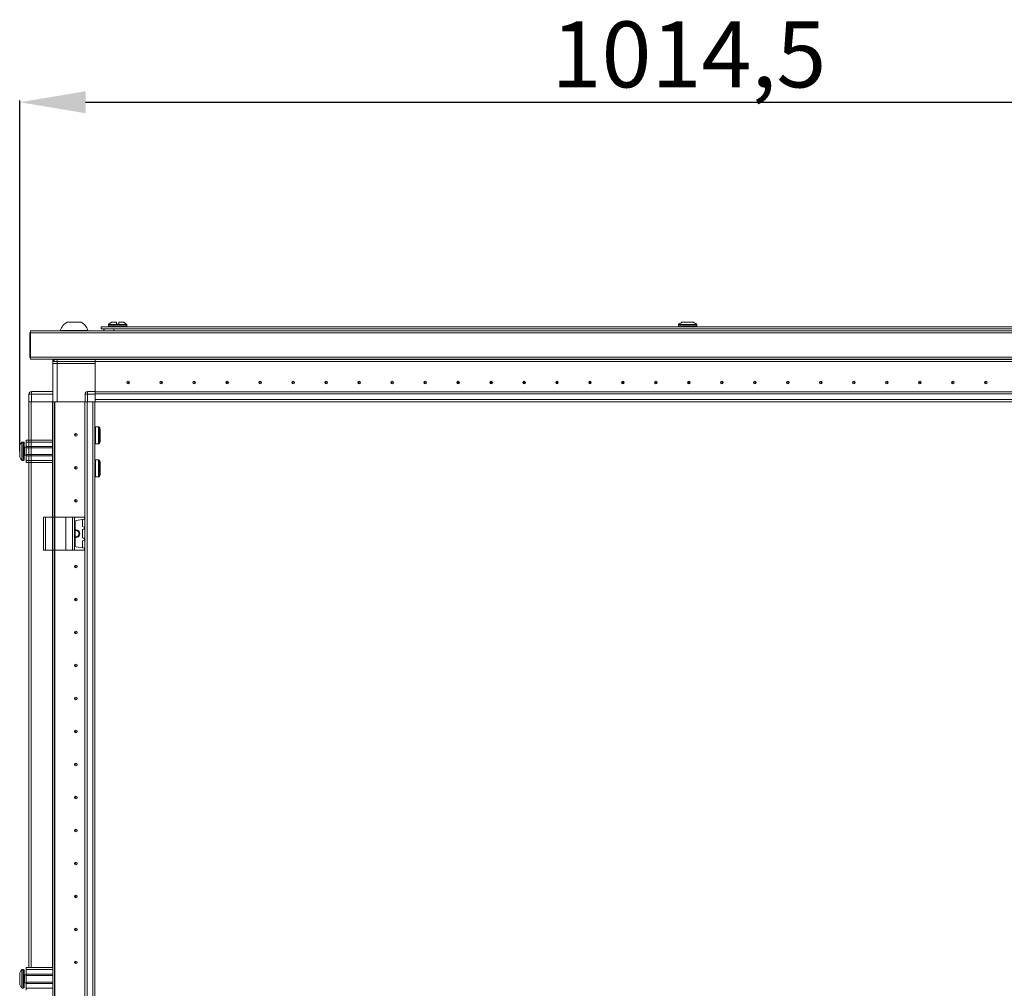
# Model space of a CAD drawing. Units: millimetres. Extents: x -5 to 11576, y 4 to 11631.
# Drawn here: x 1646 to 2392, y 8021 to 8756 of the extents above; entities that cross this region are included whole.
import ezdxf

# ---------------------------------------------------------------- set-up
doc = ezdxf.new("R2010")
doc.units = ezdxf.units.MM
doc.layers.add('2', color=7, linetype='Continuous')
doc.dimstyles.new('ISO-25', dxfattribs={"dimtxt": 2.5, "dimasz": 2.5, "dimexe": 1.25, "dimexo": 0.625, "dimtad": 1, "dimtxsty": 'Standard', "dimcen": 2.5, "dimadec": 0, "dimazin": 0, "dimtfac": 1, "dimtmove": 0, "dimatfit": 3, "dimfxl": 1, "dimarcsym": 0})

# ---------------------------------------------------------------- blocks, each defined once
blk = doc.blocks.new('*D123')
at = {"layer": '2', "color": 0, "linetype": 'ByBlock', "lineweight": -2}
for p, q in [((1646.21, 8428.29), (1646.21, 8694.22)), ((2660.71, 8429), (2660.71, 8694.22)), ((1696.21, 8692.97), (2610.71, 8692.97))]:
    blk.add_line(p, q, dxfattribs=at)
at = {"layer": '2', "color": 0, "linetype": 'ByBlock'}
for points in [[(1696.21, 8701.3), (1696.21, 8684.63), (1646.21, 8692.97)], [(2610.71, 8701.3), (2610.71, 8684.63), (2660.71, 8692.97)]]:
    blk.add_solid(points, dxfattribs=at)
at = {"layer": 'Defpoints', "color": 0, "linetype": 'ByBlock'}
for p in [(2660.71, 8692.97), (1646.21, 8427.66), (2660.71, 8428.37)]:
    blk.add_point(p, dxfattribs=at)
at = {"layer": '2', "color": 0, "linetype": 'ByBlock', "insert": (2153.46, 8722.76), "char_height": 50, "attachment_point": 5}
blk.add_mtext('1014,5', dxfattribs=at)

msp = doc.modelspace()

# ---------------------------------------------------------------- linework, layer by layer
at = {"color": 0, "linetype": 'Continuous', "lineweight": 15}
for p, q in [((1707.961, 8522.622), (2596.961, 8522.622)), ((1707.961, 8521.122), (1707.961, 8522.622)), ((1713.461, 8524.15), (1713.461, 8523.122)), ((1727.461, 8524.15), (1713.461, 8524.15)), ((1727.461, 8523.122), (1713.461, 8523.122)), ((1727.303, 8524.515), (1713.619, 8524.515)), ((1719.661, 8526.122), (1715.901, 8526.122)), ((1719.661, 8524.822), (1719.661, 8526.122)), ((1719.661, 8524.822), (1721.261, 8524.822)), ((1719.661, 8524.822), (1719.751, 8524.822)), ((1721.171, 8524.822), (1721.261, 8524.822)), ((1721.261, 8526.122), (1721.261, 8524.822)), ((1721.261, 8526.122), (1725.02, 8526.122)), ((1727.461, 8523.122), (1727.461, 8524.15)), ((1653.961, 8518.112), (2652.961, 8518.112)), ((1653.961, 8518.112), (1653.961, 8500.122)), ((1654.461, 8519.622), (1654.461, 8518.112)), ((2652.461, 8519.622), (1654.461, 8519.622)), ((1654.461, 8499.632), (1654.461, 8518.112)), ((1676.961, 8520.002), (1676.961, 8519.622)), ((1676.961, 8520.002), (1697.961, 8520.002)), ((1697.961, 8519.622), (1697.961, 8520.002)), ((2596.961, 8521.122), (1707.961, 8521.122)), ((1717.461, 8519.756), (1709.961, 8519.756)), ((1709.961, 8519.756), (1709.961, 8519.622)), ((1717.461, 8521.122), (1717.461, 8519.756)), ((2587.461, 8519.727), (1717.461, 8519.812)), ((1717.461, 8519.756), (1717.461, 8519.622)), ((1653.961, 8500.122), (1654.461, 8500.122)), ((1653.961, 8500.122), (1653.961, 8499.632)), ((2652.461, 8499.632), (1653.961, 8499.632)), ((1654.461, 8499.632), (1654.461, 8498.122)), ((1654.461, 8498.122), (2652.461, 8498.122)), ((1671.211, 8497.872), (2603.461, 8497.872)), ((1671.211, 8494.872), (1671.211, 8497.872)), ((1672.711, 8497.872), (1671.211, 8497.872)), ((2382.511, 8496.372), (1671.211, 8496.372)), ((2603.461, 8496.362), (1671.211, 8496.362)), ((1674.711, 8494.872), (1671.211, 8494.872)), ((1671.211, 8494.872), (1671.211, 8465.872)), ((1672.711, 8497.744), (1672.711, 8497.872)), ((1672.721, 8497.751), (1672.721, 8497.872)), ((1672.721, 8497.872), (1672.908, 8497.872)), ((1674.711, 8498.122), (1674.711, 8494.872)), ((1674.711, 8465.872), (1674.711, 8494.872)), ((1674.711, 8494.872), (1703.461, 8494.872)), ((1703.461, 8497.872), (1703.461, 8498.122)), ((2603.461, 8497.972), (1703.461, 8497.972)), ((1703.461, 8496.372), (1703.461, 8497.872)), ((1703.461, 8496.362), (1703.461, 8473.622)), ((1703.461, 8473.622), (1703.461, 8494.872)), ((1724.661, 8496.372), (1724.661, 8496.362)), ((1731.17, 8496.372), (1731.16, 8496.362)), ((1732.237, 8496.362), (1732.461, 8496.372)), ((1784.461, 8496.372), (1784.684, 8496.362)), ((1820.737, 8496.362), (1820.961, 8496.372)), ((1885.961, 8496.372), (1886.184, 8496.362)), ((2020.737, 8496.362), (2020.961, 8496.372)), ((2185.961, 8496.372), (2186.184, 8496.362)), ((2220.737, 8496.362), (2220.961, 8496.372)), ((1653.211, 8471.622), (1653.211, 8471.772)), ((1655.211, 8471.622), (1653.211, 8471.622)), ((1653.211, 8471.622), (1653.211, 8465.872)), ((1653.211, 8471.622), (1653.211, 8436.872)), ((1655.211, 8471.622), (1655.211, 8473.622)), ((1671.211, 8473.622), (1655.211, 8473.622)), ((1655.211, 8465.872), (1655.211, 8471.622)), ((1655.211, 8471.622), (1671.211, 8471.622)), ((1697.711, 8471.622), (1695.711, 8471.622)), ((1695.711, 8471.622), (1695.711, 8465.872)), ((1697.711, 8471.622), (1697.711, 8473.622)), ((1703.461, 8473.622), (1697.711, 8473.622)), ((1697.711, 8465.872), (1697.711, 8471.622)), ((1697.711, 8471.622), (1703.461, 8471.622)), ((1703.461, 8472.876), (1703.461, 8473.622)), ((1703.461, 8473.472), (2603.461, 8473.472)), ((2603.461, 8473.372), (1703.461, 8473.372)), ((1703.461, 8472.876), (1703.461, 8471.772)), ((1703.461, 8471.772), (2603.461, 8471.772)), ((1703.461, 8467.472), (1703.461, 8471.772)), ((1703.461, 8471.622), (1703.461, 8465.872)), ((1653.211, 8465.872), (1653.211, 8436.872)), ((1653.324, 8465.872), (1653.211, 8465.872)), ((1655.211, 8465.872), (1653.324, 8465.872)), ((1654.811, 8436.872), (1654.811, 8465.872)), ((1654.811, 8436.872), (1654.811, 8465.872)), ((1671.211, 8465.872), (1655.211, 8465.872)), ((1671.111, 8465.872), (1671.111, 8436.872)), ((1671.211, 8378.372), (1671.211, 8465.872)), ((1672.711, 8465.872), (1671.211, 8465.872)), ((1672.711, 8378.372), (1672.711, 8465.872)), ((1672.721, 8465.872), (1672.721, 8378.372)), ((1673.232, 8465.872), (1672.721, 8465.872)), ((1674.711, 8465.872), (1673.232, 8465.872)), ((1695.711, 8465.872), (1674.711, 8465.872)), ((1695.824, 8465.872), (1695.711, 8465.872)), ((1697.711, 8465.872), (1695.824, 8465.872)), ((1703.461, 8465.872), (1697.711, 8465.872)), ((1703.211, 8438.372), (1703.211, 8465.872)), ((2603.461, 8467.472), (1703.461, 8467.472)), ((1703.461, 8465.872), (1730.961, 8465.872)), ((1703.461, 8465.872), (2603.461, 8465.872)), ((1730.961, 8465.872), (1735.961, 8465.872)), ((1705.95, 8446.772), (1703.711, 8446.772)), ((1703.711, 8433.972), (1703.711, 8446.772)), ((1705.95, 8433.972), (1705.95, 8446.772)), ((1706.363, 8434.191), (1706.363, 8446.553)), ((1647.818, 8435.214), (1647.818, 8421.53)), ((1649.211, 8435.372), (1648.182, 8435.372)), ((1648.182, 8435.372), (1648.182, 8421.372)), ((1649.211, 8435.372), (1649.211, 8421.372)), ((1651.211, 8436.872), (1671.211, 8436.872)), ((1651.211, 8435.372), (1651.211, 8436.872)), ((1671.211, 8435.372), (1651.211, 8435.372)), ((1651.211, 8431.872), (1651.211, 8435.372)), ((1703.211, 8433.372), (1703.211, 8438.372)), ((1703.711, 8433.972), (1705.95, 8433.972)), ((1646.211, 8427.168), (1646.211, 8427.662)), ((1651.211, 8431.372), (1649.961, 8431.372)), ((1649.961, 8431.372), (1649.961, 8425.372)), ((1671.211, 8431.872), (1651.211, 8431.872)), ((1651.211, 8431.872), (1651.211, 8430.872)), ((1671.211, 8430.872), (1651.211, 8430.872)), ((1651.211, 8425.872), (1651.211, 8430.872)), ((1651.211, 8425.872), (1671.211, 8425.872)), ((1651.211, 8425.872), (1651.211, 8424.872)), ((1648.182, 8421.372), (1649.211, 8421.372)), ((1649.961, 8425.372), (1651.211, 8425.372)), ((1651.211, 8424.872), (1671.211, 8424.872)), ((1651.211, 8421.372), (1651.211, 8424.872)), ((1671.211, 8421.372), (1651.211, 8421.372)), ((1651.211, 8419.872), (1651.211, 8421.372)), ((1671.211, 8419.872), (1651.211, 8419.872)), ((1671.111, 8419.872), (1671.111, 8378.372)), ((1705.95, 8421.772), (1703.711, 8421.772)), ((1703.711, 8408.972), (1703.711, 8421.772)), ((1705.95, 8408.972), (1705.95, 8421.772)), ((1706.363, 8409.191), (1706.363, 8421.553)), ((1672.711, 8410.24), (1672.721, 8410.213)), ((1672.721, 8403.372), (1672.711, 8403.372)), ((1703.711, 8408.972), (1705.95, 8408.972)), ((1672.721, 8384.648), (1672.711, 8384.872)), ((1664.211, 8378.372), (1664.211, 8353.372)), ((1664.211, 8378.372), (1665.711, 8378.372)), ((1665.711, 8353.372), (1665.711, 8378.372)), ((1665.711, 8378.372), (1671.211, 8378.372)), ((1671.211, 8378.372), (1671.211, 8353.372)), ((1671.211, 8378.372), (1681.211, 8378.372)), ((1681.211, 8353.372), (1681.211, 8378.372)), ((1681.211, 8378.372), (1686.326, 8378.372)), ((1686.326, 8378.372), (1686.326, 8353.372)), ((1687.639, 8378.372), (1686.326, 8378.372)), ((1687.639, 8353.372), (1687.639, 8378.372)), ((1687.639, 8378.372), (1695.323, 8378.372)), ((1688.211, 8374.977), (1688.211, 8356.767)), ((1695.323, 8376.845), (1689.071, 8375.967)), ((1693.811, 8371.545), (1693.811, 8376.198)), ((1695.323, 8378.372), (1695.323, 8376.845)), ((1695.511, 8378.372), (1695.323, 8378.372)), ((1695.323, 8376.845), (1695.511, 8376.872)), ((1695.511, 8376.872), (1695.511, 8378.372)), ((1693.811, 8363.045), (1693.811, 8368.698)), ((1695.348, 8370.895), (1694.241, 8371.05)), ((1694.241, 8369.193), (1695.348, 8369.349)), ((1695.348, 8369.349), (1695.348, 8370.895)), ((1695.511, 8370.872), (1695.348, 8370.895)), ((1695.348, 8369.349), (1695.511, 8369.372)), ((1695.511, 8369.372), (1695.511, 8370.872)), ((1693.811, 8355.545), (1693.811, 8360.198)), ((1695.348, 8362.395), (1694.241, 8362.55)), ((1694.241, 8360.693), (1695.348, 8360.849)), ((1695.348, 8360.849), (1695.348, 8362.395)), ((1695.511, 8362.372), (1695.348, 8362.395)), ((1695.348, 8360.849), (1695.511, 8360.872)), ((1695.511, 8360.872), (1695.511, 8362.372)), ((1664.211, 8353.372), (1665.711, 8353.372)), ((1665.711, 8353.372), (1671.211, 8353.372)), ((1671.211, 8353.372), (1681.211, 8353.372)), ((1681.211, 8353.372), (1686.326, 8353.372)), ((1686.326, 8353.372), (1687.639, 8353.372)), ((1687.639, 8353.372), (1695.323, 8353.372)), ((1695.323, 8354.898), (1689.071, 8355.777)), ((1695.323, 8354.898), (1695.323, 8353.372)), ((1695.511, 8354.872), (1695.323, 8354.898)), ((1695.323, 8353.372), (1695.511, 8353.372)), ((1695.511, 8353.372), (1695.511, 8354.872)), ((1672.711, 8348.372), (1672.721, 8348.595))]:
    msp.add_line(p, q, dxfattribs=at)
at = {"color": 7, "linetype": 'Continuous', "lineweight": 15}
for p, q in [((2145.461, 8524.15), (2145.461, 8523.122)), ((2156.949, 8526.122), (2147.972, 8526.122)), ((2159.461, 8523.122), (2159.461, 8524.15)), ((1653.211, 8465.872), (1653.211, 8036.872)), ((1671.211, 8003.372), (1671.211, 8465.872)), ((1672.711, 8003.372), (1672.711, 8465.872)), ((1672.721, 8465.872), (1672.721, 8003.372)), ((1695.616, 8465.872), (1695.704, 6965.872)), ((1697.311, 6965.872), (1697.311, 8465.872)), ((1701.611, 8465.872), (1701.611, 6965.872)), ((1703.211, 6965.872), (1703.211, 8465.872)), ((1672.721, 8283.148), (1672.711, 8283.372)), ((1672.721, 8283.148), (1672.711, 8283.372)), ((1672.711, 8248.372), (1672.721, 8248.595)), ((1672.711, 8248.372), (1672.721, 8248.595)), ((1672.711, 8148.372), (1672.721, 8148.595)), ((1672.721, 8083.148), (1672.711, 8083.372)), ((1672.711, 8048.372), (1672.721, 8048.595)), ((1649.211, 8035.372), (1648.182, 8035.372)), ((1651.211, 8031.372), (1649.961, 8031.372)), ((1651.211, 8036.872), (1671.211, 8036.872)), ((1651.211, 8035.372), (1651.211, 8036.872)), ((1671.211, 8035.372), (1651.211, 8035.372)), ((1651.211, 8031.872), (1651.211, 8035.372)), ((1671.211, 8031.872), (1651.211, 8031.872)), ((1651.211, 8031.872), (1651.211, 8030.872)), ((1671.211, 8030.872), (1651.211, 8030.872)), ((1651.211, 8025.872), (1651.211, 8030.872)), ((1672.721, 8033.372), (1672.711, 8033.372)), ((1649.961, 8025.372), (1651.211, 8025.372)), ((1651.211, 8025.872), (1671.211, 8025.872)), ((1651.211, 8025.872), (1651.211, 8024.872)), ((1651.211, 8024.872), (1671.211, 8024.872)), ((1651.211, 8021.372), (1651.211, 8024.872)), ((1672.711, 8023.372), (1672.721, 8023.372)), ((1648.182, 8021.372), (1649.211, 8021.372)), ((1671.211, 8021.372), (1651.211, 8021.372)), ((1651.211, 8019.872), (1651.211, 8021.372))]:
    msp.add_line(p, q, dxfattribs=at)
at = {"color": 8, "linetype": 'Continuous', "lineweight": 15}
for p, q in [((2159.461, 8524.15), (2145.461, 8524.15)), ((2159.461, 8523.122), (2145.461, 8523.122)), ((2159.303, 8524.515), (2145.619, 8524.515)), ((1654.811, 8036.872), (1654.811, 8465.872)), ((1671.111, 8465.872), (1671.111, 8036.872)), ((1647.818, 8035.214), (1647.818, 8021.53)), ((1648.182, 8035.372), (1648.182, 8021.372)), ((1649.211, 8035.372), (1649.211, 8021.372)), ((1649.961, 8031.372), (1649.961, 8025.372))]:
    msp.add_line(p, q, dxfattribs=at)
at = {"color": 7, "linetype": 'Continuous', "lineweight": 15, "flags": 128}
for points in [[(2146.011, 8524.822), (2146.011, 8524.822)], [(2158.91, 8524.822), (2158.91, 8524.822)], [(1647.511, 8034.822), (1647.511, 8034.822)], [(1647.511, 8034.822), (1647.511, 8034.822)], [(1647.511, 8021.922), (1647.511, 8021.922)], [(1647.511, 8021.922), (1647.511, 8021.922)]]:
    msp.add_lwpolyline(points, dxfattribs=at)
at = {"color": 0, "linetype": 'Continuous', "lineweight": 15, "flags": 128}
for points in [[(1647.511, 8434.822), (1647.511, 8434.822)], [(1647.511, 8434.822), (1647.511, 8434.822)], [(1647.511, 8421.922), (1647.511, 8421.922)], [(1647.511, 8421.922), (1647.511, 8421.922)]]:
    msp.add_lwpolyline(points, dxfattribs=at)
at = {"color": 0, "linetype": 'Continuous', "lineweight": 15}
for centre, radius in [((1728.461, 8480.372), 1), ((1728.461, 8480.372), 0.134), ((1753.461, 8480.372), 1), ((1753.461, 8480.372), 0.134), ((1778.461, 8480.372), 1), ((1778.461, 8480.372), 0.134), ((1803.461, 8480.372), 1), ((1803.461, 8480.372), 0.134), ((1828.461, 8480.372), 1), ((1828.461, 8480.372), 0.134), ((1853.461, 8480.372), 1), ((1853.461, 8480.372), 0.134), ((1878.461, 8480.372), 1), ((1878.461, 8480.372), 0.134), ((1903.461, 8480.372), 1), ((1903.461, 8480.372), 0.134), ((1928.461, 8480.372), 1), ((1928.461, 8480.372), 0.134), ((1953.461, 8480.372), 1), ((1953.461, 8480.372), 0.134), ((1978.461, 8480.372), 1), ((1978.461, 8480.372), 0.134), ((2003.461, 8480.372), 1), ((2003.461, 8480.372), 0.134), ((2028.461, 8480.372), 1), ((2028.461, 8480.372), 0.134), ((2053.461, 8480.372), 1), ((2053.461, 8480.372), 0.134), ((2078.461, 8480.372), 1), ((2078.461, 8480.372), 0.134), ((2103.461, 8480.372), 1), ((2103.461, 8480.372), 0.134), ((2128.461, 8480.372), 1), ((2128.461, 8480.372), 0.134), ((2153.461, 8480.372), 1), ((2153.461, 8480.372), 0.134), ((2178.461, 8480.372), 1), ((2178.461, 8480.372), 0.134), ((2203.461, 8480.372), 1), ((2203.461, 8480.372), 0.134), ((2228.461, 8480.372), 1), ((2228.461, 8480.372), 0.134), ((2253.461, 8480.372), 1), ((2253.461, 8480.372), 0.134), ((2278.461, 8480.372), 1), ((2278.461, 8480.372), 0.134), ((2303.461, 8480.372), 1), ((2303.461, 8480.372), 0.134), ((2328.461, 8480.372), 1), ((2328.461, 8480.372), 0.134), ((2353.461, 8480.372), 1), ((2353.461, 8480.372), 0.134), ((2378.461, 8480.372), 1), ((2378.461, 8480.372), 0.134), ((1688.711, 8440.872), 1), ((1688.711, 8440.872), 0.134), ((1688.711, 8415.872), 1), ((1688.711, 8415.872), 0.134), ((1688.711, 8390.872), 1), ((1688.711, 8390.872), 0.134)]:
    msp.add_circle(centre, radius, dxfattribs=at)
at = {"color": 7, "linetype": 'Continuous', "lineweight": 15}
for centre, radius in [((1688.711, 8340.872), 1), ((1688.711, 8340.872), 0.134), ((1688.711, 8315.872), 1), ((1688.711, 8315.872), 1), ((1688.711, 8315.872), 0.134), ((1688.711, 8315.872), 0.134), ((1688.711, 8290.872), 1), ((1688.711, 8290.872), 0.134), ((1688.711, 8265.872), 1), ((1688.711, 8265.872), 0.134), ((1688.711, 8240.872), 1), ((1688.711, 8240.872), 0.134), ((1688.711, 8215.872), 1), ((1688.711, 8215.872), 0.134), ((1688.711, 8190.872), 1), ((1688.711, 8190.872), 0.134), ((1688.711, 8165.872), 1), ((1688.711, 8165.872), 0.134), ((1688.711, 8140.872), 1), ((1688.711, 8140.872), 0.134), ((1688.711, 8115.872), 1), ((1688.711, 8115.872), 0.134), ((1688.711, 8090.872), 1), ((1688.711, 8090.872), 0.134), ((1688.711, 8065.872), 1), ((1688.711, 8065.872), 0.134), ((1688.711, 8040.872), 1), ((1688.711, 8040.872), 0.134)]:
    msp.add_circle(centre, radius, dxfattribs=at)
at = {"color": 0, "linetype": 'Continuous', "lineweight": 15}
for centre, radius, start, end in [((1687.461, 8516.465), 11.08, 118.298691, 161.383999), ((1687.461, 8516.465), 11.08, 18.616001, 61.714236), ((1713.961, 8524.15), 0.5, 133.173551, 180), ((1713.961, 8523.122), 0.5, 180, 270), ((1720.461, 8517.222), 10, 117.120974, 133.173551), ((1720.461, 8517.222), 10, 46.826449, 62.887645), ((1726.961, 8523.122), 0.5, 270, 0), ((1726.961, 8524.15), 0.5, 0, 46.826449), ((1655.471, 8518.112), 1.51, 131.980232, 180), ((1712.161, 8519.756), 2.2, 141.610249, 180), ((1655.471, 8499.632), 1.51, 180, 228.019768), ((1674.711, 8494.872), 3.5, 111.786789, 180), ((1655.211, 8471.622), 2, 90, 180), ((1654.811, 8471.772), 1.6, 136.351336, 180), ((1697.711, 8471.622), 2, 90, 180), ((1703.711, 8446.272), 0.5, 90, 180), ((1705.95, 8446.272), 0.5, 34.187627, 90), ((1697.264, 8440.372), 11, 25.001875, 34.187627), ((1655.111, 8428.372), 9.968, 139.680108, 153.235085), ((1655.111, 8428.372), 10, 136.826449, 139.687467), ((1648.182, 8434.872), 0.5, 90, 136.826449), ((1649.211, 8434.872), 0.5, 0, 90), ((1703.711, 8434.472), 0.5, 180, 270), ((1705.95, 8434.472), 0.5, 270, 325.812373), ((1697.264, 8440.372), 11, 325.812373, 334.999243), ((1649.961, 8431.622), 0.25, 180, 270), ((1655.111, 8428.372), 9.968, 206.764915, 220.319892), ((1655.111, 8428.372), 10, 220.317322, 223.173551), ((1648.182, 8421.872), 0.5, 223.173551, 270), ((1649.211, 8421.872), 0.5, 270, 0), ((1649.961, 8425.122), 0.25, 90, 180), ((1703.711, 8421.272), 0.5, 90, 180), ((1705.95, 8421.272), 0.5, 34.187627, 90), ((1697.264, 8415.372), 11, 25.001875, 34.187627), ((1697.264, 8415.372), 11, 325.812373, 334.999243), ((1703.711, 8409.472), 0.5, 180, 270), ((1705.95, 8409.472), 0.5, 270, 325.812373), ((1689.211, 8374.977), 1, 98, 180), ((1694.311, 8376.198), 0.5, 98, 180), ((1688.711, 8365.872), 3, 260.405932, 99.594068), ((1688.711, 8365.872), 2.446, 258.202276, 101.797724), ((1694.311, 8371.545), 0.5, 180, 262), ((1694.311, 8368.698), 0.5, 98, 180), ((1694.311, 8363.045), 0.5, 180, 262), ((1694.311, 8360.198), 0.5, 98, 180), ((1689.211, 8356.767), 1, 180, 262), ((1694.311, 8355.545), 0.5, 180, 262)]:
    msp.add_arc(centre, radius, start, end, dxfattribs=at)
at = {"color": 7, "linetype": 'Continuous', "lineweight": 15}
for centre, radius, start, end in [((2145.961, 8524.15), 0.5, 133.173551, 180), ((2145.961, 8523.122), 0.5, 180, 270), ((2152.461, 8517.222), 10, 130.317322, 133.173551), ((2152.461, 8517.222), 9.968, 116.764915, 130.319892), ((2152.461, 8517.222), 9.968, 49.680108, 63.235085), ((2152.461, 8517.222), 10, 46.826449, 49.687467), ((2158.961, 8523.122), 0.5, 270, 0), ((2158.961, 8524.15), 0.5, 0, 46.826449), ((1655.111, 8028.372), 9.968, 139.680108, 153.235085), ((1655.111, 8028.372), 10, 136.826449, 139.687467), ((1648.182, 8034.872), 0.5, 90, 136.826449), ((1649.211, 8034.872), 0.5, 0, 90), ((1649.961, 8031.622), 0.25, 180, 270), ((1655.111, 8028.372), 9.968, 206.764915, 220.319892), ((1649.961, 8025.122), 0.25, 90, 180), ((1655.111, 8028.372), 10, 220.317322, 223.173551), ((1648.182, 8021.872), 0.5, 223.173551, 270), ((1649.211, 8021.872), 0.5, 270, 0)]:
    msp.add_arc(centre, radius, start, end, dxfattribs=at)
at = {"color": 0, "linetype": 'Continuous', "lineweight": 15}
for points, knots in [([(1692.711, 8526.222), (1692.653, 8526.222), (1692.536, 8526.222), (1691.631, 8526.222), (1690.299, 8526.222), (1688.635, 8526.222), (1686.842, 8526.222), (1685.116, 8526.222), (1683.662, 8526.222), (1682.608, 8526.222), (1682.298, 8526.222), (1682.18, 8526.222), (1682.211, 8526.222), (1682.212, 8526.222)], [0, 0, 0, 0, 0.107325, 0.2146499, 0.3219749, 0.4292999, 0.5366249, 0.6439498, 0.7512748, 0.8585998, 0.9659248, 0.9995578, 1, 1, 1, 1]), ([(1707.211, 8435.735), (1707.211, 8435.718), (1707.211, 8435.654), (1707.211, 8436.091), (1707.211, 8436.999), (1707.211, 8438.322), (1707.211, 8439.517), (1707.211, 8440.732), (1707.211, 8441.956), (1707.211, 8443.366), (1707.211, 8444.418), (1707.211, 8445.014), (1707.211, 8445.01), (1707.211, 8445.009)], [0, 0, 0, 0, 0.0371679, 0.1445518, 0.2519357, 0.3593195, 0.4667034, 0.500355, 0.6077388, 0.7151227, 0.8225066, 0.9298905, 1, 1, 1, 1]), ([(1649.711, 8421.872), (1649.711, 8421.959), (1649.711, 8422.092), (1649.711, 8422.903), (1649.711, 8423.742), (1649.711, 8424.783), (1649.711, 8426.296), (1649.711, 8428.372), (1649.711, 8430.447), (1649.711, 8431.961), (1649.711, 8433.002), (1649.711, 8433.841), (1649.711, 8434.651), (1649.711, 8434.785), (1649.711, 8434.872)], [0, 0, 0, 0, 0.1197284, 0.1841803, 0.25, 0.3158197, 0.3802716, 0.5, 0.6197284, 0.6841803, 0.75, 0.8158197, 0.8802716, 1, 1, 1, 1]), ([(1646.211, 8432.861), (1646.211, 8432.721), (1646.211, 8432.442), (1646.211, 8431.428), (1646.211, 8430.108), (1646.211, 8429.018), (1646.211, 8427.93), (1646.211, 8426.833), (1646.211, 8425.469), (1646.211, 8424.433), (1646.211, 8424.006), (1646.211, 8423.896), (1646.211, 8423.883)], [0, 0, 0, 0, 0.12095204, 0.24190408, 0.36285612, 0.48380816, 0.5, 0.62095204, 0.74190408, 0.86285612, 0.98380816, 1, 1, 1, 1]), ([(1707.211, 8410.735), (1707.211, 8410.718), (1707.211, 8410.654), (1707.211, 8411.091), (1707.211, 8411.999), (1707.211, 8413.322), (1707.211, 8414.517), (1707.211, 8415.732), (1707.211, 8416.956), (1707.211, 8418.366), (1707.211, 8419.418), (1707.211, 8420.014), (1707.211, 8420.01), (1707.211, 8420.009)], [0, 0, 0, 0, 0.0371679, 0.1445518, 0.2519357, 0.3593195, 0.4667034, 0.500355, 0.6077388, 0.7151227, 0.8225066, 0.9298905, 1, 1, 1, 1])]:
    msp.add_open_spline(points, degree=3, knots=knots, dxfattribs=at)
at = {"color": 7, "linetype": 'Continuous', "lineweight": 15}
for points, knots in [([(1646.211, 8032.861), (1646.211, 8032.721), (1646.211, 8032.442), (1646.211, 8031.428), (1646.211, 8030.108), (1646.211, 8029.018), (1646.211, 8027.93), (1646.211, 8026.833), (1646.211, 8025.469), (1646.211, 8024.433), (1646.211, 8024.006), (1646.211, 8023.896), (1646.211, 8023.883)], [0, 0, 0, 0, 0.12095204, 0.24190408, 0.36285612, 0.48380816, 0.5, 0.62095204, 0.74190408, 0.86285612, 0.98380816, 1, 1, 1, 1]), ([(1649.711, 8021.872), (1649.711, 8021.959), (1649.711, 8022.092), (1649.711, 8022.903), (1649.711, 8023.742), (1649.711, 8024.783), (1649.711, 8026.296), (1649.711, 8028.372), (1649.711, 8030.447), (1649.711, 8031.961), (1649.711, 8033.002), (1649.711, 8033.841), (1649.711, 8034.651), (1649.711, 8034.785), (1649.711, 8034.872)], [0, 0, 0, 0, 0.1197284, 0.1841803, 0.25, 0.3158197, 0.3802716, 0.5, 0.6197284, 0.6841803, 0.75, 0.8158197, 0.8802716, 1, 1, 1, 1])]:
    msp.add_open_spline(points, degree=3, knots=knots, dxfattribs=at)

# ---------------------------------------------------------------- dimensions: what is measured, and where the dimension line sits
at = {"layer": '2', "color": 0, "linetype": 'ByBlock'}
dim = msp.add_linear_dim(base=(2660.711, 8692.967), p1=(1646.211, 8427.662), p2=(2660.711, 8428.372), dimstyle='ISO-25', override={"dimtxt": 50, "dimasz": 50}, dxfattribs=at)
dim.commit()
dim.dimension.update_dxf_attribs({"geometry": '*D123', "text_midpoint": (2153.461, 8692.967), "dimtype": 160})

doc.saveas('drawing.dxf')
